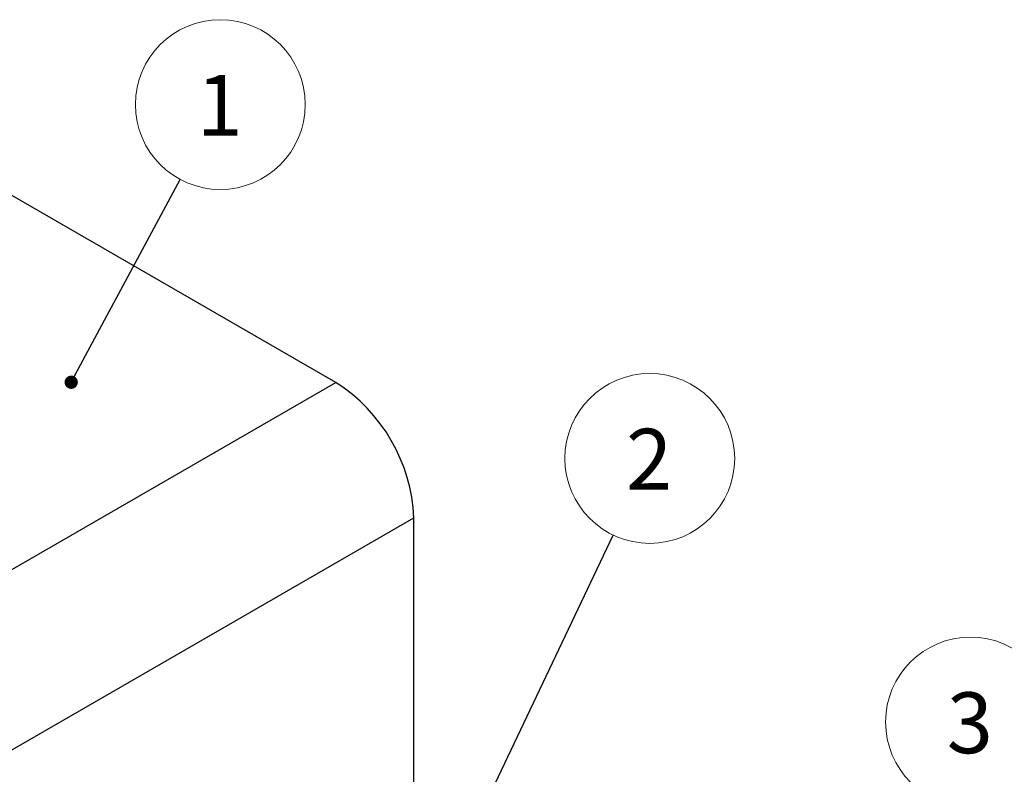
# Model space of a CAD drawing. Units: millimetres. Extents: x 0 to 210, y 0 to 148.
# Drawn here: x 27 to 56, y 73 to 94 of the extents above; entities that cross this region are included whole.
import ezdxf

# ---------------------------------------------------------------- set-up
doc = ezdxf.new("R2010")
doc.units = ezdxf.units.MM
doc.header["$LTSCALE"] = 0.5
doc.styles.add('SLDTEXTSTYLE0', font='TXT', dxfattribs={"width": 0.75})
doc.dimstyles.new('SLDDIMSTYLE0', dxfattribs={"dimtxt": 0.18, "dimasz": 0.381, "dimexe": 0, "dimexo": 0.0625, "dimgap": 0, "dimtad": 0, "dimtih": 1, "dimtoh": 1, "dimdec": 0, "dimrnd": 1e-09, "dimzin": 0, "dimdsep": 46, "dimtxsty": 'Standard', "dimblk1": 'DOT', "dimblk2": 'DOT', "dimsah": 1, "dimcen": 0.09, "dimadec": 0, "dimazin": 0, "dimtfac": 0.381, "dimtdec": 0, "dimtofl": 0, "dimtmove": 0, "dimatfit": 3, "dimldrblk": 'DOT', "dimfxl": 1, "dimfrac": 2, "dimtolj": 1, "dimtzin": 0, "dimarcsym": 0})

# ---------------------------------------------------------------- blocks, each defined once
blk = doc.blocks.new('SW_NOTE_7')
at = {"color": 0, "linetype": 'Continuous', "lineweight": 0}
blk.add_circle((1.049, 2.203), 2.44, dxfattribs=at)
at = {"color": 0, "linetype": 'Continuous', "lineweight": 0, "insert": (1.031, 3.056), "char_height": 1.75, "attachment_point": 2, "style": 'SLDTEXTSTYLE0'}
blk.add_mtext('2', dxfattribs=at)
blk = doc.blocks.new('_Dot')
at = {"color": 0, "linetype": 'ByBlock', "lineweight": -2}
blk.add_line((-0.5, 0), (-1, 0), dxfattribs=at)
at = {"color": 0, "linetype": 'ByBlock', "const_width": 0.5}
blk.add_lwpolyline([(-0.25, 0, 1), (0.25, 0, 1)], format="xyb", close=True, dxfattribs=at)
blk = doc.blocks.new('SW_NOTE_8')
at = {"color": 0, "linetype": 'Continuous', "lineweight": 0}
blk.add_circle((0.836, 2.292), 2.44, dxfattribs=at)
at = {"color": 0, "linetype": 'Continuous', "lineweight": 0, "insert": (0.818, 3.145), "char_height": 1.75, "attachment_point": 2, "style": 'SLDTEXTSTYLE0'}
blk.add_mtext('3', dxfattribs=at)
blk = doc.blocks.new('SW_NOTE_9')
at = {"color": 0, "linetype": 'Continuous', "lineweight": 0}
blk.add_circle((1.154, 2.15), 2.44, dxfattribs=at)
at = {"color": 0, "linetype": 'Continuous', "lineweight": 0, "insert": (1.136, 3.003), "char_height": 1.75, "attachment_point": 2, "style": 'SLDTEXTSTYLE0'}
blk.add_mtext('1', dxfattribs=at)

msp = doc.modelspace()

# ---------------------------------------------------------------- linework, layer by layer
at = {"color": 7, "linetype": 'Continuous', "lineweight": 25}
for p, q in [((36.474, 84.059), (25.249, 90.539)), ((20.759, 74.987), (36.474, 84.059)), ((23.004, 71.098), (38.719, 80.17)), ((38.719, 70.303), (38.719, 80.17))]:
    msp.add_line(p, q, dxfattribs=at)
msp.add_arc((33.849, 79.951), 4.875, 2.5805, 57.4195, dxfattribs=at)

# ---------------------------------------------------------------- block references
at = {"color": 7, "linetype": 'Continuous', "lineweight": 0}
for name, p in [('SW_NOTE_9', (32.003, 89.893)), ('SW_NOTE_7', (44.449, 79.67)), ('SW_NOTE_8', (53.878, 72.007))]:
    msp.add_blockref(name, p, dxfattribs=at)

# ---------------------------------------------------------------- leaders
for points in [[(28.873, 84.063), (32.003, 89.893)], [(39.893, 70.099), (44.449, 79.67)]]:
    msp.add_leader(points, dimstyle='SLDDIMSTYLE0', dxfattribs=at)

doc.saveas('drawing.dxf')
